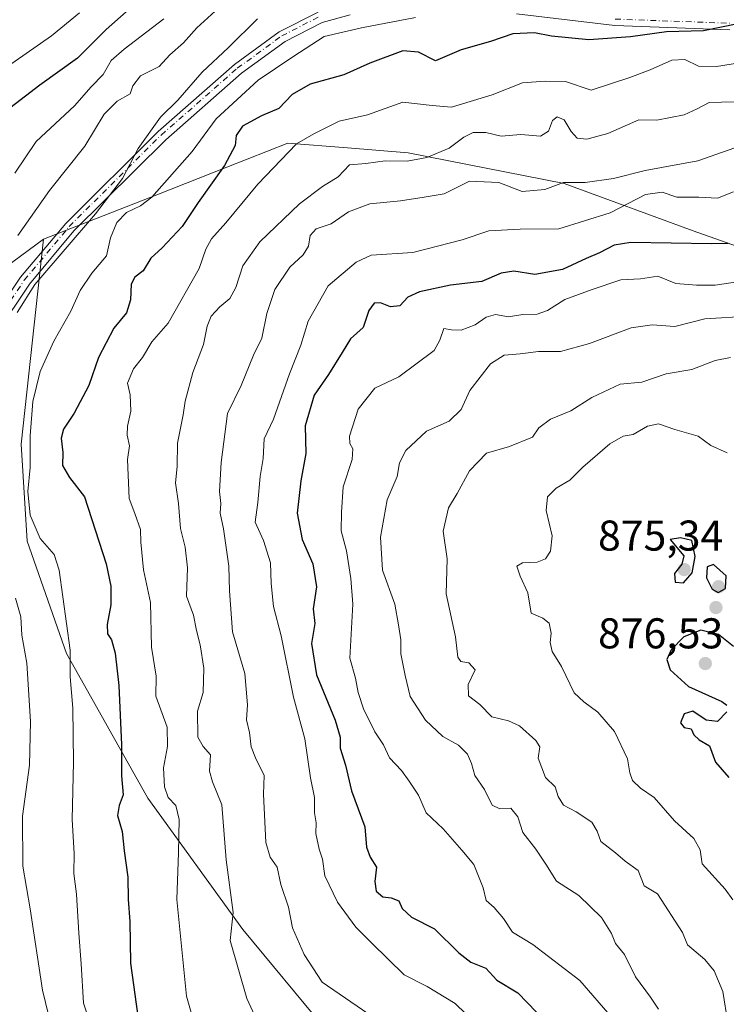
# Model space of a CAD drawing. Units: metres. Extents: x 542711 to 546140, y 4716994 to 4719333.
# Drawn here: x 543256 to 543421, y 4718166 to 4718395 of the extents above; entities that cross this region are included whole.
import ezdxf

# ---------------------------------------------------------------- set-up
doc = ezdxf.new("R2010")
doc.units = ezdxf.units.M
doc.header["$MEASUREMENT"] = 0
doc.linetypes.add('DGN Style 4', pattern=[2.638475, 1.318413, -0.659207, 0.001648, -0.659207])
for name, color, linetype, lineweight in [('Arbolado forestal CxS', 92, 'Continuous', 0), ('Camino Cxs', 7, 'Continuous', 0), ('Camino eje', 30, 'DGN Style 4', 13), ('Curva de nivel maestra', 30, 'Continuous', 30), ('Curva de nivel normal', 30, 'Continuous', 0), ('Núcleo urbano CxS', 7, 'Continuous', 0), ('Punto de cota en terreno', 7, 'Continuous', 0), ('Rótulo de punto de cota en terreno', 7, 'Continuous', 0)]:
    doc.layers.add(name, color=color, linetype=linetype, lineweight=lineweight)
doc.styles.add('Style-Arial', font='txt')

# ---------------------------------------------------------------- blocks, each defined once
blk = doc.blocks.new('*U7')
at = {"layer": 'Arbolado forestal CxS', "color": 92, "linetype": 'Continuous', "lineweight": 0}
blk.add_polyline3d([(543439.2495, 4718336.6233, 854.4138), (543413.0717, 4718345.8243, 848.0889), (543383.0567, 4718356.8813, 838.2703), (543346.7411, 4718364.0481, 833.2065), (543332.6239, 4718365.1521, 831.3798), (543318.7547, 4718366.2371, 826.9659), (543304.5793, 4718360.6753, 824.2695), (543288.2469, 4718354.2671, 818.8651), (543261.8819, 4718343.9215, 811.8041), (543232.0781, 4718321.9413, 804.0411), (543211.4587, 4718296.9065, 801.1359), (543205.0613, 4718246.0563, 791.4404), (543195.8735, 4718232.6355, 787.7188), (543192.3403, 4718217.0955, 787.9485), (543193.7533, 4718201.5555, 789.3564), (543191.4515, 4718188.9511, 789.4388), (543193.2147, 4718178.1541, 791.1121), (543193.9747, 4718168.7541, 791.6877), (543196.8845, 4718162.5241, 791.1897)], dxfattribs=at)
blk = doc.blocks.new('5PATER')
at = {"layer": 'Núcleo urbano CxS', "linetype": 'Continuous', "lineweight": 0}
h = blk.add_hatch(color=51, dxfattribs=at)
edge = h.paths.add_edge_path()
edge.add_ellipse((0, 0), major_axis=(-0.11, -0.111), ratio=0.999422, start_angle=0, end_angle=360)

msp = doc.modelspace()

# ---------------------------------------------------------------- linework, layer by layer
at = {"layer": 'Arbolado forestal CxS', "color": 92, "linetype": 'Continuous', "lineweight": 0}
for points in [[(543426.4275, 4718116.0229, 867.9524), (543403.4435, 4718123.9923, 858.3124), (543395.1011, 4718130.9935, 852.8852), (543373.8611, 4718137.5589, 845.1286), (543347.9945, 4718145.5185, 838.6338), (543327.4339, 4718160.1103, 837.6818), (543308.2373, 4718183.1869, 834.8696), (543286.1743, 4718213.7815, 826.5767), (543267.2495, 4718247.4681, 819.51), (543258.0629, 4718273.6045, 816.8485), (543256.6501, 4718296.2097, 818.5375), (543261.8819, 4718343.9215, 811.8041), (543288.2469, 4718354.2671, 818.8651), (543304.5793, 4718360.6753, 824.2695), (543318.7547, 4718366.2371, 826.9659), (543332.6239, 4718365.1521, 831.3798), (543346.7411, 4718364.0481, 833.2065), (543383.0567, 4718356.8813, 838.2703), (543413.0717, 4718345.8243, 848.0889), (543439.2495, 4718336.6233, 854.4138)], [(543633.7749, 4718100.2091, 944.2543), (543632.1523, 4718125.5993, 935.3513), (543626.0823, 4718150.9337, 927.6754), (543615.5833, 4718174.9419, 921.348), (543596.7547, 4718203.9275, 911.2164), (543580.5481, 4718227.2291, 900.5451), (543559.1179, 4718260.6289, 890.0213), (543533.9013, 4718292.0755, 879.2401), (543504.3803, 4718313.3035, 869.8057), (543469.2741, 4718324.9319, 863.3891), (543439.2495, 4718336.6233, 854.4138), (543413.0717, 4718345.8243, 848.0889), (543383.0567, 4718356.8813, 838.2703), (543346.7411, 4718364.0481, 833.2065), (543332.6239, 4718365.1521, 831.3798), (543318.7547, 4718366.2371, 826.9659), (543304.5793, 4718360.6753, 824.2695), (543288.2469, 4718354.2671, 818.8651), (543261.8819, 4718343.9215, 811.8041)], [(543196.8845, 4718162.5241, 791.1897), (543193.9747, 4718168.7541, 791.6877), (543193.2147, 4718178.1541, 791.1121), (543191.4515, 4718188.9511, 789.4388), (543193.7533, 4718201.5555, 789.3564), (543192.3403, 4718217.0955, 787.9485), (543195.8735, 4718232.6355, 787.7188), (543205.0613, 4718246.0563, 791.4404), (543211.4587, 4718296.9065, 801.1359), (543232.0781, 4718321.9413, 804.0411), (543261.8819, 4718343.9215, 811.8041), (543256.6501, 4718296.2097, 818.5375), (543258.0629, 4718273.6045, 816.8485), (543267.2495, 4718247.4681, 819.51), (543286.1743, 4718213.7815, 826.5767), (543308.2373, 4718183.1869, 834.8696), (543327.4339, 4718160.1103, 837.6818)], [(543261.8819, 4718343.9215, 811.8041), (543232.0781, 4718321.9413, 804.0411), (543211.4587, 4718296.9065, 801.1359), (543205.0613, 4718246.0563, 791.4404), (543195.8735, 4718232.6355, 787.7188), (543192.3403, 4718217.0955, 787.9485), (543193.7533, 4718201.5555, 789.3564), (543191.4515, 4718188.9511, 789.4388), (543193.2147, 4718178.1541, 791.1121), (543193.9747, 4718168.7541, 791.6877), (543196.8845, 4718162.5241, 791.1897), (543202.4545, 4718150.5837, 791.7419), (543204.3545, 4718144.4835, 792.0436), (543215.3445, 4718134.2461, 792.9794), (543225.9557, 4718106.3895, 796.0484), (543240.5465, 4718081.8489, 801.8794), (543252.4997, 4718058.5651, 805.7838)], [(543261.8819, 4718343.9215, 811.8041), (543232.0781, 4718321.9413, 804.0411), (543211.4587, 4718296.9065, 801.1359), (543205.0613, 4718246.0563, 791.4404), (543195.8735, 4718232.6355, 787.7188), (543192.3403, 4718217.0955, 787.9485), (543193.7533, 4718201.5555, 789.3564), (543191.4515, 4718188.9511, 789.4388), (543193.2147, 4718178.1541, 791.1121), (543193.9747, 4718168.7541, 791.6877), (543196.8845, 4718162.5241, 791.1897), (543202.4545, 4718150.5837, 791.7419), (543204.3545, 4718144.4835, 792.0436), (543215.3445, 4718134.2461, 792.9794), (543225.9557, 4718106.3895, 796.0484), (543240.5465, 4718081.8489, 801.8794), (543252.4997, 4718058.5651, 805.7838)], [(543261.8819, 4718343.9215, 811.8041), (543256.6501, 4718296.2097, 818.5375), (543258.0629, 4718273.6045, 816.8485), (543267.2495, 4718247.4681, 819.51), (543286.1743, 4718213.7815, 826.5767), (543308.2373, 4718183.1869, 834.8696), (543327.4339, 4718160.1103, 837.6818), (543347.9945, 4718145.5185, 838.6338), (543373.8611, 4718137.5589, 845.1286), (543395.1011, 4718130.9935, 852.8852)], [(543261.8819, 4718343.9215, 811.8041), (543256.6501, 4718296.2097, 818.5375), (543258.0629, 4718273.6045, 816.8485), (543267.2495, 4718247.4681, 819.51), (543286.1743, 4718213.7815, 826.5767), (543308.2373, 4718183.1869, 834.8696), (543327.4339, 4718160.1103, 837.6818), (543347.9945, 4718145.5185, 838.6338), (543373.8611, 4718137.5589, 845.1286), (543395.1011, 4718130.9935, 852.8852)]]:
    msp.add_polyline3d(points, dxfattribs=at)
at = {"layer": 'Camino Cxs', "color": 7, "linetype": 'Continuous', "lineweight": 0}
for points in [[(543333.2701, 4718396.1601, 821.8485), (543326.7201, 4718394.3601, 823.1591), (543318.1001, 4718389.9401, 824.1129), (543307.9201, 4718382.5301, 824.6409), (543290.3101, 4718367.0601, 825.6945), (543268.9701, 4718345.8401, 820.3019), (543258.6101, 4718333.4701, 824.5672), (543243.3301, 4718310.7301, 822.4382), (543240.9401, 4718305.4701, 822.2062), (543237.0601, 4718300.2601, 819.0891), (543236.1901, 4718297.2601, 819.7304), (543236.0501, 4718293.6001, 821.0731), (543236.9701, 4718272.3001, 814.3761), (543236.6301, 4718266.2201, 810.7861), (543234.3801, 4718255.0701, 812.3538), (543225.7201, 4718224.3101, 814.3211), (543214.9813, 4718191.5041, 809.6379), (543210.6303, 4718179.7037, 806.8724), (543208.2489, 4718173.4065, 803.9934), (543206.3969, 4718170.8665, 802.1002), (543204.7035, 4718169.5437, 800.7275), (543200.7349, 4718168.0619, 799.6681), (543197.9831, 4718167.5857, 802.0452)], [(543198.1419, 4718172.1365, 803.6194), (543199.6235, 4718172.0307, 803.906), (543201.7403, 4718172.1365, 804.5237), (543203.7511, 4718172.6657, 804.8775), (543205.8677, 4718175.5233, 805.4892), (543208.3019, 4718181.8733, 808.7319), (543211.8473, 4718192.5095, 809.8217), (543223.2601, 4718225.1101, 814.448), (543231.8601, 4718255.6701, 809.3886), (543234.0601, 4718266.5501, 809.9273), (543234.3801, 4718272.3101, 816.1989), (543233.4601, 4718293.6001, 818.7502), (543233.6201, 4718297.6801, 820.6152), (543234.7001, 4718301.4401, 820.8307), (543238.7001, 4718306.8001, 823.0958), (543241.0601, 4718311.9901, 822.0821), (543256.5401, 4718335.0301, 822.2349), (543267.0601, 4718347.5901, 820.4625), (543288.5401, 4718368.9501, 824.5974), (543306.3001, 4718384.5501, 823.1918), (543316.7401, 4718392.1501, 821.9681), (543325.7801, 4718396.7901, 821.117)], [(543241.0601, 4718311.9901, 822.0821), (543256.5401, 4718335.0301, 822.2349), (543267.0601, 4718347.5901, 820.4625), (543288.5401, 4718368.9501, 824.5974), (543306.3001, 4718384.5501, 823.1918), (543316.7401, 4718392.1501, 821.9681), (543325.7801, 4718396.7901, 821.117)], [(543333.2701, 4718396.1601, 821.8485), (543326.7201, 4718394.3601, 823.1591), (543318.1001, 4718389.9401, 824.1129), (543307.9201, 4718382.5301, 824.6409), (543290.3101, 4718367.0601, 825.6945), (543268.9701, 4718345.8401, 820.3019), (543258.6101, 4718333.4701, 824.5672), (543243.3301, 4718310.7301, 822.4382)], [(543421.6201, 4718392.6801, 836.3545), (543394.8201, 4718393.6501, 833.0841), (543371.9901, 4718396.3601, 828.7312)], [(543421.6201, 4718392.6801, 836.3545), (543394.8201, 4718393.6501, 833.0841), (543371.9901, 4718396.3601, 828.7312)]]:
    msp.add_polyline3d(points, dxfattribs=at)
at = {"layer": 'Camino eje', "color": 30, "linetype": 'DGN Style 4', "lineweight": 13}
for points in [[(543197.0083, 4718169.9887, 803.4397), (543199.9849, 4718169.9887, 802.1202), (543203.9623, 4718170.8681, 802.4361), (543205.3083, 4718171.9195, 803.4041), (543206.9177, 4718174.1267, 804.0353), (543209.2251, 4718180.2283, 807.3133), (543213.5643, 4718191.9971, 809.8367), (543224.2847, 4718224.7469, 814.3862), (543232.9209, 4718255.4221, 809.6613), (543235.1383, 4718266.4113, 810.2537), (543235.4683, 4718272.3095, 815.4355), (543234.5489, 4718293.5963, 819.7262), (543234.6981, 4718297.5011, 820.1744), (543235.6949, 4718300.9383, 820.0243), (543239.6409, 4718306.2369, 822.5001), (543242.0157, 4718311.4635, 821.5371), (543257.4093, 4718334.3725, 822.8925), (543267.8639, 4718346.8555, 820.0209), (543289.2853, 4718368.1563, 824.7499), (543306.9817, 4718383.7023, 823.6842), (543317.3117, 4718391.2215, 822.5287), (543326.1733, 4718395.7655, 821.9026)], [(543394.9357, 4718395.1469, 830.9279), (543421.6437, 4718394.1801, 836.5407)]]:
    msp.add_polyline3d(points, dxfattribs=at)
at = {"layer": 'Curva de nivel maestra', "color": 30, "linetype": 'Continuous', "lineweight": 30, "flags": 128}
for points, elevation in [([(543285.79, 4718401.0201), (543276.43, 4718392.6901), (543269.81, 4718386.0201), (543260.99, 4718379.7401), (543252.04, 4718372.8801)], 800), ([(543423.46, 4718394.0201), (543415.48, 4718392.4501), (543406.88, 4718392.2201), (543398.46, 4718391.0101), (543388.8, 4718390.3201), (543380.13, 4718391.1901), (543376.13, 4718391.9801), (543371.08, 4718391.7101), (543365.91, 4718389.9101), (543359.08, 4718387.9901), (543353.13, 4718385.4401), (543349.13, 4718387.4901), (543345.47, 4718387.8001), (543337.8, 4718384.8701), (543331.8, 4718382.2101), (543323.96, 4718380.0201), (543319.76, 4718377.6301), (543316.62, 4718374.3001), (543312.59, 4718372.6301), (543308.23, 4718370.1901), (543306.7, 4718368.0201), (543306.48, 4718365.7301), (543303.98, 4718361.0701), (543297.84, 4718352.4301), (543294.14, 4718346.8801), (543289.47, 4718341.8601), (543286.85, 4718339.5201), (543285.1, 4718336.5301), (543283.11, 4718335.0301), (543282.28, 4718333.4401), (543282.14, 4718329.8101), (543281.17, 4718326.8001), (543278.21, 4718323.1601), (543274.67, 4718316.3601), (543272.4, 4718309.8301), (543269.04, 4718303.4401), (543266.53, 4718299.7201), (543266, 4718297.5801), (543266.38, 4718294.2201), (543266.3, 4718291.2101), (543267.89, 4718288.4401), (543271.38, 4718283.9301), (543276.45, 4718268.3401), (543277.54, 4718263.1101), (543277.54, 4718258.7701), (543276.66, 4718254.2201), (543276.77, 4718252.0001), (543277.7, 4718250.6401), (543278.56, 4718247.5301), (543279.43, 4718240.0401), (543280.06, 4718226.2001), (543280.01, 4718218.9901), (543280.38, 4718214.5301), (543279.46, 4718212.0401), (543279.1, 4718209.7101), (543280.15, 4718206.0401), (543280.62, 4718201.5301), (543281.48, 4718195.3501), (543281.59, 4718190.2001), (543281.97, 4718185.0401), (543282.11, 4718175.3801), (543283.81, 4718163.0501)], 825), ([(543421.26, 4718342.8901), (543417.36, 4718342.8501), (543398.55, 4718343.1601), (543394.66, 4718342.5101), (543391.28, 4718340.7101), (543388.16, 4718339.4401), (543382.65, 4718336.8901), (543376.21, 4718335.6701), (543371.32, 4718336.5001), (543368.41, 4718335.9801), (543363.89, 4718334.0901), (543356.64, 4718333.1901), (543349.42, 4718331.6801), (543346.7, 4718330.4101), (543344.79, 4718328.4001), (543342.65, 4718328.1901), (543340.32, 4718329.0701), (543338.8, 4718328.9901), (543337.6, 4718327.3401), (543336.25, 4718323.3301), (543333.3, 4718320.7301), (543331.37, 4718317.5101), (543328.19, 4718312.4201), (543324.91, 4718307.5701), (543322.79, 4718300.4201), (543322.9, 4718294.0301), (543321.74, 4718287.6401), (543320.88, 4718280.1601), (543322.06, 4718274.0101), (543324.58, 4718268.3301), (543325.43, 4718263.0001), (543324.65, 4718257.8901), (543325.04, 4718254.4301), (543324.25, 4718249.7801), (543325.41, 4718242.4801), (543329.74, 4718231.9401), (543330.92, 4718227.9801), (543330.92, 4718225.4501), (543332.15, 4718221.4401), (543333.53, 4718215.4801), (543336.66, 4718207.0801), (543337.07, 4718202.3701), (543337.89, 4718200.0401), (543339.38, 4718197.7101), (543339.01, 4718194.3701), (543339.31, 4718192.1201), (543340.85, 4718190.7901), (543342.81, 4718190.5801), (543344.55, 4718189.8501), (543345.34, 4718188.0501), (543347.52, 4718186.1001), (543352.9, 4718183.3601), (543358.54, 4718177.7701), (543361.32, 4718175.6301), (543364.79, 4718174.1601), (543367.42, 4718171.4401), (543372.27, 4718168.4801), (543378.76, 4718161.6801)], 850), ([(543410.8, 4718263.9101), (543412.85, 4718266.2701), (543413.58, 4718270.0401), (543412.79, 4718273.7401), (543410.15, 4718274.4101), (543407.72, 4718273.9701), (543410.93, 4718270.1601), (543410.48, 4718268.2901), (543408.74, 4718266.0601), (543408.86, 4718264.0901), (543410.8, 4718263.9101)], 875), ([(543418.92, 4718261.6601), (543420.63, 4718262.5601), (543420.79, 4718265.5401), (543417.84, 4718268.1801), (543416.34, 4718267.6401), (543416.17, 4718265.0601), (543417.48, 4718262.4501), (543418.92, 4718261.6601)], 875), ([(543422.47, 4718249.1001), (543418.96, 4718251.8601), (543414.83, 4718252.8801), (543410.91, 4718251.3201), (543407.93, 4718248.3101), (543406.92, 4718246.0401), (543407.75, 4718243.6401), (543412, 4718239.7701), (543419.72, 4718236.3001), (543420.9, 4718235.4501)], 875), ([(543420.88, 4718233.8701), (543418.77, 4718231.6101), (543416.08, 4718231.9401), (543413.03, 4718234.0001), (543410.97, 4718233.3901), (543410.16, 4718231.3401), (543410.96, 4718230.2001), (543412.63, 4718229.8801), (543413.23, 4718228.4801), (543414.45, 4718227.3601), (543416.88, 4718225.9501), (543418.31, 4718222.1801), (543421.4, 4718218.5701)], 875)]:
    msp.add_lwpolyline(points, dxfattribs=dict(at, elevation=elevation))
at = {"layer": 'Curva de nivel normal', "color": 30, "linetype": 'Continuous', "lineweight": 0, "flags": 128}
for points, elevation in [([(543270.28, 4718396.6101), (543263.76, 4718391.2401), (543251.92, 4718383.0401)], 795), ([(543255.9, 4718344.7401), (543263.28, 4718355.2501), (543271.5, 4718365.5801), (543275.99, 4718373.0501), (543279.04, 4718376.0701), (543282.06, 4718377.7601), (543282.65, 4718379.6501), (543284.47, 4718381.9401), (543288.76, 4718384.1501), (543291.26, 4718386.8001), (543294.47, 4718389.6301), (543297.54, 4718393.1001), (543302.66, 4718397.8101)], 810), ([(543289.88, 4718395.1901), (543280.63, 4718388.1701), (543277.63, 4718385.5401), (543275.76, 4718382.2801), (543272.99, 4718379.4101), (543269.06, 4718374.9201), (543260.2, 4718366.6201), (543255.18, 4718359.2901)], 805), ([(543311.65, 4718395.2301), (543304.93, 4718388.5701), (543298.8, 4718382.8101), (543293.14, 4718376.2601), (543289.14, 4718372.2801), (543283.89, 4718365.0301), (543280.23, 4718358.0301), (543273.98, 4718349.7801), (543259.86, 4718333.3801), (543255.77, 4718326.8801)], 815), ([(543348.47, 4718395.4901), (543335.85, 4718393.1001), (543327.18, 4718391.1201), (543319.88, 4718386.3501), (543311.82, 4718380.9001), (543302.09, 4718371.9201), (543296.44, 4718364.3501), (543287.12, 4718353.7001), (543284.48, 4718351.6401), (543281.17, 4718350.0901), (543278.97, 4718347.7701), (543277.45, 4718344.2001), (543276.57, 4718340.0701), (543273.1, 4718336.0301), (543270.42, 4718331.9701), (543268.26, 4718327.1401), (543264.3, 4718320.1501), (543261.08, 4718313.1301), (543259.36, 4718306.1201), (543258.76, 4718298.1401), (543258.81, 4718290.7401), (543258.26, 4718285.1401), (543258.76, 4718279.6301), (543261.1, 4718274.2501), (543264.32, 4718270.5201), (543265.56, 4718266.8201), (543268.09, 4718248.2001), (543268.06, 4718241.9901), (543268.7, 4718234.7501), (543268.89, 4718222.1201), (543268.56, 4718208.7901), (543268.99, 4718200.9001), (543268.94, 4718196.2501), (543269.53, 4718191.4501), (543270.09, 4718182.3201), (543270.65, 4718175.2001), (543271.16, 4718166.0701), (543274.15, 4718157.1101)], 820), ([(543428.79, 4718385.7201), (543418.55, 4718384.1101), (543414.33, 4718384.2201), (543411.13, 4718385.7201), (543408.13, 4718385.6001), (543403.1, 4718383.3501), (543398.38, 4718381.5301), (543389.35, 4718378.5701), (543383.34, 4718380.6001), (543378.65, 4718380.7301), (543373.38, 4718380.3401), (543366.31, 4718377.5401), (543356.8, 4718374.6601), (543352.3, 4718375.0001), (543345.49, 4718375.8101), (543337.3, 4718372.8401), (543330.71, 4718371.3501), (543324.77, 4718368.4501), (543320.74, 4718366.0801), (543311.77, 4718356.7001), (543304.3, 4718347.6801), (543300.94, 4718343.9801), (543299.68, 4718341.6201), (543298.13, 4718337.1101), (543290.92, 4718324.3601), (543287.09, 4718320.0301), (543284.92, 4718316.3601), (543282.86, 4718313.7101), (543281.42, 4718310.4201), (543282.01, 4718307.6601), (543282.24, 4718303.8401), (543281.41, 4718300.3801), (543281.37, 4718298.2801), (543281.91, 4718295.8201), (543281.45, 4718292.6001), (543281.81, 4718283.5401), (543283.16, 4718280.0601), (543284.44, 4718276.3501), (543284.54, 4718273.3901), (543285.18, 4718266.9401), (543286.76, 4718259.3101), (543287.04, 4718248.8901), (543288.1, 4718242.1501), (543288.03, 4718237.5501), (543290.68, 4718230.3001), (543290.72, 4718225.8201), (543289.82, 4718220.8201), (543290.06, 4718216.4501), (543290.91, 4718213.9301), (543292.65, 4718212.0801), (543293.45, 4718208.8401), (543293.28, 4718201.1501), (543292.88, 4718190.1501), (543295.14, 4718167.6401), (543298.53, 4718156.0001)], 830), ([(543425.49, 4718375.9401), (543416.81, 4718375.7401), (543414, 4718374.2601), (543411, 4718372.8301), (543404.63, 4718371.5901), (543400.46, 4718371.6901), (543393.26, 4718368.4901), (543388.33, 4718367.1701), (543386.11, 4718367.4401), (543384.72, 4718369.0201), (543383.08, 4718371.7301), (543381.46, 4718372.4201), (543380.37, 4718371.5501), (543379.42, 4718369.0401), (543377.55, 4718367.8901), (543372.95, 4718368.3001), (543368.43, 4718367.9301), (543364.84, 4718368.7401), (543361.85, 4718368.7201), (543359.67, 4718367.6601), (543356.32, 4718365.1401), (543351.13, 4718362.9301), (543346.54, 4718362.0401), (543341.43, 4718362.1301), (543336.87, 4718361.5101), (543333.13, 4718361.2301), (543330.47, 4718358.4201), (543326.8, 4718356.1601), (543321.45, 4718352.1501), (543312.26, 4718343.3001), (543308.25, 4718337.7001), (543306.66, 4718332.7001), (543305.26, 4718330.0701), (543302.91, 4718328.1801), (543300.92, 4718326.0201), (543299.97, 4718323.6801), (543299.09, 4718319.3601), (543296.61, 4718312.8601), (543294.81, 4718306.1901), (543294.42, 4718303.0301), (543293.05, 4718296.4601), (543293.02, 4718290.9701), (543292.6, 4718287.1601), (543293.28, 4718282.3901), (543293.77, 4718276.5201), (543294.88, 4718272.1801), (543295.36, 4718267.4001), (543295.19, 4718260.7701), (543296.78, 4718256.3901), (543297.46, 4718252.7701), (543298.34, 4718249.4601), (543299.18, 4718244.0401), (543299.04, 4718238.3701), (543297.7, 4718234.0401), (543297.79, 4718227.9601), (543299, 4718225.8201), (543300.72, 4718223.8901), (543300.51, 4718220.0901), (543301.18, 4718217.5601), (543303.4, 4718212.2001), (543304.37, 4718199.4101), (543305.99, 4718187.1901), (543305.3, 4718180.6101), (543309.18, 4718167.1701), (543312.48, 4718160.0601)], 835), ([(543425.63, 4718366.1701), (543414.15, 4718362.1601), (543401.93, 4718359.9401), (543394.54, 4718358.0601), (543387.92, 4718357.0701), (543382.91, 4718357.0901), (543378.52, 4718355.4701), (543373.26, 4718355.0201), (543367.85, 4718357.1301), (543361.05, 4718357.4001), (543355.11, 4718354.4701), (543350.49, 4718353.6601), (543344.97, 4718352.8701), (543337.82, 4718352.1501), (543332.86, 4718350.2901), (543328.8, 4718347.4601), (543325.31, 4718346.2901), (543323.97, 4718344.8001), (543323.54, 4718342.2701), (543322.34, 4718340.3001), (543319.18, 4718337.4301), (543315.71, 4718332.1801), (543313.83, 4718326.6201), (543312.71, 4718320.8401), (543310.72, 4718316.9301), (543307.91, 4718309.8101), (543304.69, 4718303.3501), (543303.23, 4718291.9201), (543302.87, 4718285.1801), (543303.14, 4718282.3901), (543303.02, 4718280.1101), (543303.8, 4718276.4601), (543305.02, 4718267.7801), (543305.17, 4718262.0801), (543305.87, 4718252.5301), (543308.71, 4718242.8201), (543309.37, 4718235.4901), (543309.12, 4718232.0101), (543309.8, 4718229.0401), (543310.24, 4718225.7301), (543311.23, 4718223.1301), (543313.25, 4718219.0801), (543313.07, 4718214.6701), (543313.6, 4718203.4701), (543314.6, 4718200.0401), (543316.28, 4718197.7101), (543317.11, 4718193.7101), (543318.86, 4718188.3701), (543319.81, 4718183.6201), (543322.53, 4718177.3401), (543326.74, 4718170.9601), (543346.96, 4718157.0801)], 840), ([(543422.46, 4718354.9001), (543418.78, 4718353.4601), (543414.41, 4718353.6901), (543409.29, 4718353.7201), (543405.84, 4718354.8201), (543401.97, 4718354.3001), (543393.79, 4718350.0801), (543381.8, 4718346.3301), (543372.8, 4718346.2601), (543365.52, 4718345.8401), (543359.28, 4718343.7801), (543347.84, 4718340.8301), (543338.13, 4718340.2201), (543334.65, 4718338.5401), (543328.16, 4718333.0601), (543323.45, 4718324.8401), (543321.77, 4718319.2301), (543319.12, 4718312.5701), (543315.38, 4718302.0301), (543313.22, 4718297.4301), (543312.97, 4718292.8701), (543312.33, 4718288.6901), (543311.77, 4718282.6001), (543311.15, 4718278.0301), (543313.1, 4718273.7501), (543314.74, 4718268.5801), (543314.83, 4718263.7601), (543315.39, 4718258.3701), (543317.17, 4718251.5901), (543320.04, 4718237.2601), (543322.69, 4718227.5901), (543324.04, 4718218.5401), (543324.96, 4718213.9101), (543324.95, 4718210.3701), (543325.32, 4718208.0401), (543325.28, 4718205.5801), (543326.03, 4718201.8701), (543326.78, 4718199.5801), (543327.37, 4718195.7101), (543330.32, 4718189.5401), (543334.54, 4718183.7301), (543338.31, 4718180.0401), (543345.83, 4718172.6101), (543351.18, 4718169.9101), (543357.7, 4718165.9901), (543365.16, 4718158.7401)], 845), ([(543423.94, 4718334.0801), (543418.24, 4718333.2001), (543413.84, 4718333.2401), (543409.04, 4718333.6001), (543404.88, 4718335.3201), (543400.81, 4718334.7101), (543396.23, 4718334.4601), (543389.54, 4718332.2201), (543383.24, 4718329.8801), (543379.18, 4718327.3201), (543376.74, 4718326.4501), (543373.44, 4718326.3401), (543370.14, 4718325.8201), (543367.06, 4718326.3701), (543364.9, 4718325.7801), (543362.37, 4718323.9801), (543359.1, 4718322.7501), (543356.8, 4718322.8401), (543355.04, 4718323.1501), (543354.15, 4718320.3701), (543352.78, 4718318.0301), (543344.59, 4718311.9001), (543339, 4718309.2501), (543335.11, 4718304.3601), (543333.13, 4718298.0601), (543333.17, 4718296.3701), (543333.91, 4718295.1401), (543333.74, 4718292.6101), (543331.63, 4718286.2901), (543331.23, 4718280.3601), (543331.18, 4718276.0301), (543332.38, 4718271.3601), (543333.43, 4718264.9501), (543333.84, 4718258.9701), (543333.15, 4718246.3801), (543334.5, 4718241.6801), (543335.14, 4718238.3601), (543336.34, 4718234.5801), (543338.97, 4718229.2101), (543340.98, 4718226.2201), (543342.42, 4718223.1901), (543345.19, 4718220.2101), (543346.98, 4718217.7401), (543349.18, 4718214.4901), (543350.96, 4718210.3601), (543354.88, 4718206.6701), (543359.26, 4718201.7001), (543362.05, 4718198.3001), (543364.2, 4718192.8601), (543364.94, 4718189.9601), (543366.79, 4718188.3301), (543368.91, 4718185.7901), (543371.03, 4718182.5601), (543375.77, 4718179.6801), (543386.67, 4718171.2901), (543394.23, 4718162.6701)], 855), ([(543426.12, 4718325.9601), (543415.79, 4718325.4001), (543408.83, 4718323.5801), (543403.53, 4718323.9901), (543398.62, 4718323.2401), (543388.95, 4718319.6101), (543382.23, 4718317.8001), (543377.06, 4718317.7901), (543372.81, 4718317.2401), (543369.1, 4718316.9001), (543365.89, 4718314.8701), (543361.08, 4718308.7001), (543359.12, 4718304.2401), (543356.26, 4718301.5401), (543350.99, 4718299.2401), (543346.19, 4718294.7001), (543344.77, 4718291.8601), (543344.22, 4718288.7001), (543341.83, 4718283.2001), (543340.34, 4718274.5701), (543340.76, 4718266.8501), (543343.62, 4718258.9101), (543344.48, 4718254.1201), (543345.01, 4718250.6601), (543345.05, 4718247.3601), (543346.09, 4718242.3101), (543347.21, 4718237.4301), (543350.76, 4718231.9001), (543354.8, 4718228.1301), (543358.45, 4718226.1401), (543360.54, 4718224.0201), (543361.48, 4718221.8601), (543362.29, 4718219.0701), (543364.55, 4718215.7901), (543366.28, 4718212.1801), (543368.05, 4718211.2701), (543370.64, 4718211.4801), (543372.25, 4718209.4301), (543373.41, 4718205.7501), (543376.47, 4718201.9101), (543378.76, 4718198.3801), (543381.26, 4718194.4201), (543386.5, 4718191.1201), (543391.72, 4718186.0201), (543394.11, 4718182.2601), (543394.98, 4718179.9001), (543397.07, 4718177.3401), (543399.65, 4718172.2001), (543403.15, 4718167.4201), (543405.04, 4718164.6601)], 860), ([(543421.18, 4718161.4401), (543419.98, 4718168.7401), (543417.98, 4718173.5801), (543415.79, 4718176.2101), (543411.74, 4718179.6501), (543410.58, 4718182.5001), (543404.79, 4718191.5101), (543401.66, 4718193.4001), (543400.26, 4718196.9201), (543397.26, 4718199.1001), (543395, 4718201.0401), (543391.62, 4718203.6801), (543390.74, 4718206.0601), (543389.46, 4718208.1901), (543385.84, 4718210.5801), (543382.87, 4718212.1801), (543381.66, 4718214.1401), (543380.96, 4718216.4101), (543378.7, 4718218.6101), (543377, 4718223.0901), (543377.41, 4718225.7201), (543376.47, 4718227.2201), (543372.67, 4718230.5801), (543370.07, 4718231.8001), (543366.26, 4718232.6801), (543363.43, 4718235.6001), (543360.78, 4718237.6301), (543360.75, 4718240.2701), (543362.32, 4718243.6201), (543360.87, 4718245.2901), (543359.03, 4718245.6001), (543358.32, 4718246.6201), (543357.78, 4718251.3701), (543355.62, 4718261.3201), (543355.79, 4718269.4701), (543354.9, 4718275.9701), (543356.11, 4718281.3601), (543358.15, 4718284.7401), (543361, 4718289.9701), (543365.02, 4718294.1101), (543370.34, 4718295.6701), (543375.67, 4718297.8301), (543377.19, 4718300.0101), (543379.9, 4718301.9801), (543384.58, 4718303.9801), (543389.46, 4718307.0501), (543396.12, 4718310.1901), (543401.12, 4718310.6601), (543406.79, 4718312.5901), (543412.79, 4718313.6001), (543418.21, 4718315.6801), (543421.79, 4718316.3601)], 865), ([(543422.29, 4718190.0701), (543420.5, 4718192.5501), (543415.2, 4718198.4501), (543414.7, 4718201.7501), (543413.23, 4718204.3801), (543408.7, 4718208.5201), (543403.99, 4718213.9301), (543400.82, 4718216.0801), (543398.95, 4718217.9101), (543398.32, 4718219.6401), (543397.8, 4718222.9301), (543394.74, 4718229.3301), (543390.89, 4718233.7901), (543387.64, 4718236.2201), (543385.39, 4718238.3001), (543382.42, 4718244.4601), (543380.28, 4718247.9401), (543379.79, 4718250.0401), (543380.07, 4718252.1701), (543379.53, 4718254.5201), (543378.12, 4718255.6901), (543375.34, 4718256.8501), (543374.6, 4718261.6001), (543372.79, 4718265.4601), (543372.07, 4718267.7501), (543373.38, 4718268.5601), (543376.79, 4718268.6801), (543378.73, 4718269.4801), (543379.87, 4718271.3101), (543380.24, 4718274.8101), (543378.88, 4718280.7401), (543379.2, 4718283.9601), (543381.17, 4718285.9801), (543384.37, 4718287.8201), (543387.42, 4718290.8501), (543393.7, 4718296.2401), (543396.79, 4718298.0701), (543399.12, 4718298.4201), (543402.46, 4718300.3801), (543405.04, 4718300.9401), (543408.85, 4718299.6401), (543414.26, 4718298.0901), (543417.23, 4718295.8601), (543420.98, 4718294.1501)], 870), ([(543255.36, 4718260.3701), (543256.61, 4718255.9901), (543256.81, 4718251.7101), (543257.99, 4718245.1701), (543258.88, 4718231.6001), (543258.58, 4718221.4501), (543256.97, 4718209.5601), (543257.04, 4718197.9501), (543258.74, 4718188.0401), (543261.61, 4718169.0801), (543265.85, 4718151.8701)], 815)]:
    msp.add_lwpolyline(points, dxfattribs=dict(at, elevation=elevation))

# ---------------------------------------------------------------- block references
at = {"layer": 'Arbolado forestal CxS', "color": 92, "linetype": 'Continuous', "lineweight": 0}
msp.add_blockref('*U7', (0, 0), dxfattribs=at)
at = {"layer": 'Punto de cota en terreno', "color": 7, "linetype": 'Continuous', "lineweight": 0, "xscale": 10, "yscale": 10, "zscale": 10}
for p in [(543411, 4718267, 875.34), (543419, 4718263, 875.53), (543418.38, 4718258.15, 873.94), (543415.91, 4718245.12, 876.53)]:
    msp.add_blockref('5PATER', p, dxfattribs=at)

# ---------------------------------------------------------------- texts
at = {"layer": 'Rótulo de punto de cota en terreno', "color": 7, "linetype": 'Continuous', "lineweight": 0, "style": 'Style-Arial'}
for s, p in [('875,34', (543390.9372, 4718271.4097)), ('876,53', (543390.9372, 4718248.6478))]:
    msp.add_text(s, height=7, dxfattribs=at).set_placement(p)

doc.saveas('drawing.dxf')
